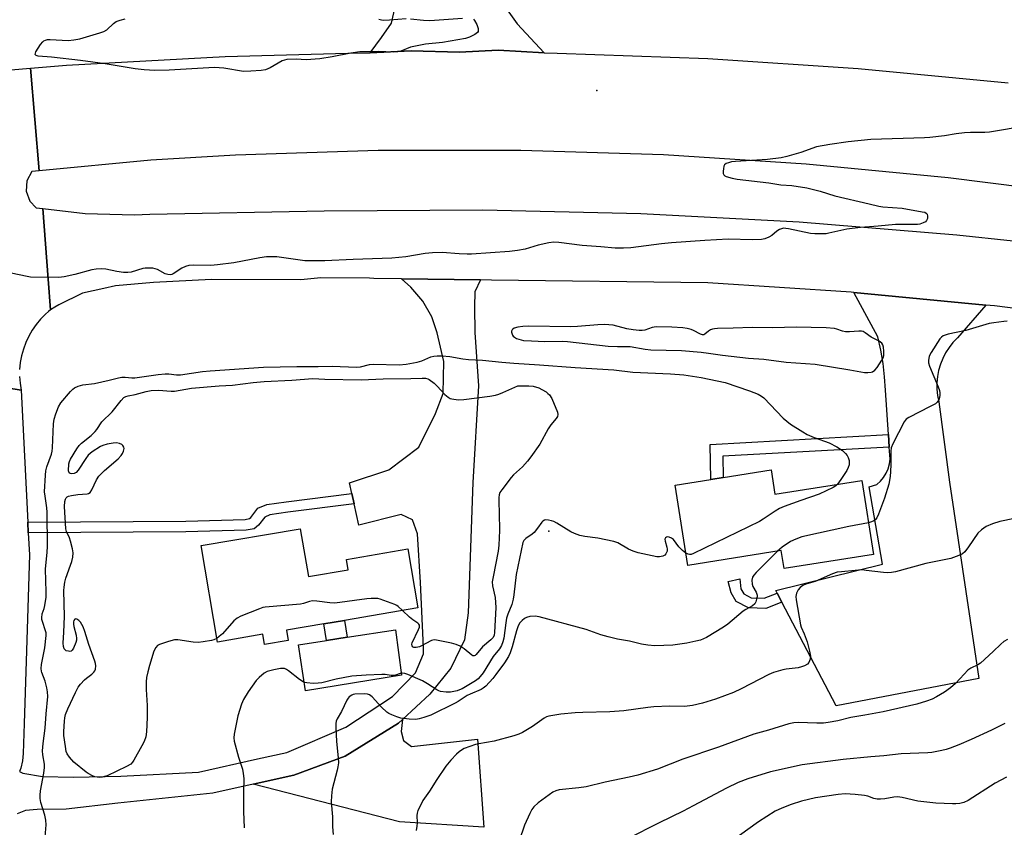
# Model space of a CAD drawing. Units: inches. Extents: x 1333762 to 1339761, y 521446 to 525446.
# Drawn here: x 1336523 to 1336859, y 524125 to 524400 of the extents above; entities that cross this region are included whole.
import ezdxf

# ---------------------------------------------------------------- set-up
doc = ezdxf.new("R2010")
doc.units = ezdxf.units.IN
doc.header["$MEASUREMENT"] = 0
for name, color, linetype in [('BLDG-Footprint', 5, 'Continuous'), ('CULTRL-Pad', 6, 'Continuous'), ('ELEV-Spot Elevation', 7, 'Continuous'), ('TRANS-Driveway', 251, 'Continuous'), ('TRANS-Non Street Sidewalk', 7, 'Continuous'), ('TRANS-Road', 130, 'Continuous'), ('Undefined', 1, 'Continuous')]:
    doc.layers.add(name, color=color, linetype=linetype)

msp = doc.modelspace()

# ---------------------------------------------------------------- linework, layer by layer
at = {"layer": 'BLDG-Footprint'}
for points, elevation in [([(1336779.64, 524246.64), (1336780.94, 524238.38), (1336810.62, 524243.05), (1336814.6, 524217.77), (1336784.06, 524212.97), (1336783.1, 524219.06), (1336751.17, 524214.04), (1336746.85, 524241.48), (1336759.01, 524243.39), (1336763.25, 524244.06)], 459.66), ([(1336618.66, 524226.56), (1336621.43, 524210.25), (1336635.03, 524212.56), (1336634.44, 524216.06), (1336655.47, 524219.63), (1336658.89, 524199.49), (1336633.81, 524195.23), (1336626.69, 524194.02), (1336613.93, 524191.86), (1336614.52, 524188.36), (1336606.47, 524187), (1336605.88, 524190.49), (1336590.3, 524187.84), (1336584.71, 524220.79)], 462.31)]:
    msp.add_lwpolyline(points, close=True, dxfattribs=dict(at, elevation=elevation))
at = {"layer": 'CULTRL-Pad'}
msp.add_lwpolyline([(1336653.22, 524176.55), (1336620.45, 524171.12), (1336618.06, 524186.86), (1336627.59, 524188.35), (1336634.72, 524189.48), (1336651.15, 524192.06)], close=True, dxfattribs=at)
at = {"layer": 'ELEV-Spot Elevation'}
for p in [(1336720.06, 524376.29, 461.5), (1336703.64, 524225.77, 460.19)]:
    msp.add_point(p, dxfattribs=at)
at = {"layer": 'TRANS-Driveway'}
msp.add_lwpolyline([(1336686.78, 524407.66), (1336692.86, 524399.08), (1336702.09, 524389.13), (1336686.31, 524390.05), (1336673.11, 524389.45), (1336656.51, 524389.82), (1336642.49, 524389.21), (1336646.43, 524394.44), (1336649.81, 524399.37), (1336651.09, 524404.95)], dxfattribs=at)
msp.add_lwpolyline([(1336602.59, 524139.26), (1336616.41, 524142.37), (1336633.94, 524148.81), (1336652.23, 524160.1), (1336653.58, 524161.34), (1336653.13, 524157.27), (1336653.96, 524154.22), (1336656.63, 524152.19), (1336679.24, 524154.65), (1336681.44, 524124.56), (1336652.54, 524126.34)], close=True, dxfattribs=at)
at = {"layer": 'TRANS-Non Street Sidewalk'}
for points in [[(1336820.04, 524254.47), (1336763.14, 524251.33), (1336763.25, 524244.06), (1336759.01, 524243.39), (1336758.83, 524255.35), (1336819.75, 524258.7)], [(1336637.11, 524235.02), (1336614.34, 524232.18), (1336608.21, 524231.26), (1336606.48, 524230.55), (1336604.37, 524227.82), (1336602.84, 524226.57), (1336600.15, 524226.1), (1336579.55, 524225.44), (1336525.66, 524225.2), (1336525.47, 524228.84), (1336579.48, 524229.09), (1336599.77, 524229.74), (1336601.27, 524230), (1336601.74, 524230.38), (1336604.19, 524233.56), (1336607.24, 524234.8), (1336613.85, 524235.79), (1336636.31, 524238.59)], [(1336781.67, 524204.57), (1336783.31, 524201.45), (1336777.83, 524199.32), (1336771.94, 524199.47), (1336767.73, 524201.67), (1336765.99, 524204.7), (1336764.91, 524208.54), (1336768.97, 524209.42), (1336769.25, 524206.07), (1336770.26, 524204.3), (1336772.83, 524202.96), (1336777.22, 524202.85)], [(1336634.72, 524189.48), (1336627.59, 524188.35), (1336626.69, 524194.02), (1336633.81, 524195.23)]]:
    msp.add_lwpolyline(points, close=True, dxfattribs=at)
at = {"layer": 'TRANS-Road'}
for points in [[(1336922.42, 524336.14), (1336840.17, 524346.43), (1336791.59, 524351.14), (1336742.89, 524354.27), (1336694.11, 524355.83), (1336645.3, 524355.81), (1336596.53, 524354.21), (1336567.52, 524352.51), (1336529.41, 524348.9), (1336526.36, 524383.93), (1336538.76, 524384.97), (1336592.93, 524387.94), (1336639.09, 524389.13), (1336642.49, 524389.21), (1336656.51, 524389.82), (1336673.11, 524389.45), (1336686.31, 524390.05), (1336702.09, 524389.13), (1336706.47, 524389.05), (1336757.97, 524387.24), (1336809.39, 524383.85), (1336860.68, 524378.89)], [(1336484.7, 524380.43), (1336526.36, 524383.93), (1336529.41, 524348.9), (1336526.87, 524348.66), (1336525.14, 524345.47), (1336524.9, 524341.85), (1336526.2, 524338.45), (1336528.32, 524336.24), (1336530.57, 524335.98), (1336532.48, 524311.8), (1336533.3, 524301.41), (1336532.6, 524300.81), (1336531.5, 524299.86), (1336529.84, 524298.17), (1336528.33, 524296.35), (1336526.98, 524294.4), (1336525.8, 524292.34), (1336524.79, 524290.2), (1336523.98, 524287.97), (1336523.35, 524285.68), (1336522.92, 524283.35), (1336522.69, 524280.99)], [(1336904.75, 524296.43), (1336855.97, 524302.71), (1336853.02, 524302.99), (1336807.86, 524307.33), (1336807.02, 524307.41), (1336757.94, 524310.55), (1336684.05, 524311.54), (1336680.27, 524311.6), (1336653.24, 524311.96), (1336643.8, 524312.09), (1336642.32, 524312.18), (1336625.63, 524312.26), (1336618.82, 524311.65), (1336588.24, 524311.68), (1336568.5, 524310.66), (1336555.48, 524309.57), (1336551.51, 524308.65), (1336544.18, 524307.03), (1336536.06, 524303.09), (1336534.68, 524302.25), (1336533.3, 524301.41), (1336532.48, 524311.8), (1336530.57, 524335.98), (1336545.09, 524334.26), (1336561.98, 524333.86), (1336567.19, 524334.06), (1336626.87, 524335.2), (1336681.01, 524335.51), (1336735.14, 524334.24), (1336789.21, 524331.4), (1336843.18, 524326.98), (1336881.68, 524322.85)], [(1336522.69, 524143.64), (1336523.8, 524143.04), (1336530.55, 524141.92), (1336541.06, 524141.7), (1336557.24, 524142.02), (1336583.89, 524143.37), (1336603.97, 524147.97), (1336614.1, 524150.05), (1336634.23, 524158.8), (1336650.22, 524169.2), (1336658.01, 524177.31), (1336660.82, 524183.86), (1336660.78, 524185.96), (1336659.71, 524208.23), (1336658.76, 524224.82), (1336656.98, 524229.62), (1336653.16, 524231.44), (1336638.72, 524227.79), (1336637.11, 524235.02), (1336636.31, 524238.59), (1336635.5, 524242.24), (1336648.87, 524246.7), (1336659.23, 524254.48), (1336664.89, 524265.94), (1336667.49, 524272.72), (1336667.7, 524283.66), (1336665.4, 524293.5), (1336663.61, 524298.91), (1336660.57, 524304.32), (1336656.48, 524309.07), (1336653.24, 524311.96), (1336680.27, 524311.6), (1336678.3, 524307.48), (1336678.19, 524302.43), (1336678.36, 524293.62), (1336679.55, 524275.38), (1336677.68, 524242.33), (1336676.03, 524197.8), (1336674.74, 524188.57), (1336670.15, 524178.96), (1336662.97, 524169.98), (1336653.58, 524161.34), (1336652.23, 524160.1), (1336633.94, 524148.81), (1336616.41, 524142.37), (1336602.59, 524139.26), (1336588.77, 524136.15), (1336556.25, 524132.78), (1336538.62, 524130.75), (1336528.74, 524130.56), (1336524.75, 524130.27), (1336521.83, 524129.16)], [(1336522.66, 524278.62), (1336522.82, 524276.26), (1336523.19, 524273.92), (1336518.31, 524274.71)]]:
    msp.add_lwpolyline(points, dxfattribs=at)
msp.add_lwpolyline([(1336853.02, 524302.99), (1336843.3, 524291.82), (1336841.8, 524290.24), (1336840.46, 524288.53), (1336839.3, 524286.7), (1336838.31, 524284.77), (1336837.51, 524282.75), (1336836.9, 524280.66), (1336836.5, 524278.52), (1336836.31, 524276.36), (1336836.32, 524274.19), (1336836.53, 524272.03), (1336836.96, 524269.9), (1336840.66, 524242.42), (1336850.69, 524175.32), (1336801.82, 524166.08), (1336783.31, 524201.45), (1336781.67, 524204.57), (1336781.22, 524205.44), (1336817.67, 524214.42), (1336813.18, 524240.84), (1336815.82, 524241.63), (1336817.04, 524242.78), (1336818.09, 524244.09), (1336818.96, 524245.53), (1336819.63, 524247.07), (1336820.08, 524248.69), (1336820.31, 524250.35), (1336820.04, 524254.47), (1336819.75, 524258.7), (1336818.73, 524273.86), (1336818.43, 524278.46), (1336817.89, 524283.04), (1336817.1, 524287.59), (1336816.09, 524292.09), (1336807.86, 524307.33)], close=True, dxfattribs=at)
msp.add_polyline3d([(1336518.31, 524274.71, 0), (1336523.19, 524273.92, 0), (1336525.47, 524228.84, 0), (1336525.66, 524225.2, 0), (1336526.04, 524217.69, 0), (1336524.88, 524181.28, 0), (1336524.21, 524160.05, 0), (1336523.89, 524149.78, 0), (1336523.67, 524147.23, 0), (1336523.1, 524144.73, 0), (1336522.69, 524143.64, 0)], dxfattribs=at)
at = {"layer": 'Undefined'}
for points, elevation in [([(1336645.53, 524400.69), (1336646.37, 524400.44), (1336647.21, 524400.33), (1336649.21, 524400.4), (1336654.88, 524400.86)], 462), ([(1336656.33, 524400.8), (1336660.73, 524400.32), (1336662.97, 524400.24), (1336674.06, 524400.98)], 462), ([(1336677.88, 524400.68), (1336678.25, 524400.21), (1336678.96, 524398.88), (1336679.45, 524397.46), (1336679.52, 524396.71), (1336679.47, 524396.49), (1336679.2, 524396.12), (1336678.34, 524395.49), (1336676.56, 524394.53), (1336675.19, 524394.03), (1336667.26, 524392.73), (1336661.45, 524392.09), (1336659.14, 524391.7), (1336656.29, 524391.06), (1336653.04, 524389.79), (1336652, 524389.53), (1336650.43, 524389.43), (1336645.48, 524389.68), (1336639.06, 524389.51), (1336635.97, 524389.05), (1336629.54, 524387.77), (1336625.28, 524387.11), (1336620.64, 524386.81), (1336617.25, 524387.01), (1336614.07, 524386.86), (1336613.23, 524386.71), (1336612.43, 524386.39), (1336608.32, 524384.1), (1336606.79, 524383.4), (1336605.25, 524383.11), (1336601.76, 524382.86), (1336599.23, 524382.85), (1336592.5, 524383.88), (1336589.3, 524384.15), (1336573.82, 524383.22), (1336568.96, 524383.16), (1336565.29, 524383.36), (1336562.17, 524383.74), (1336551.99, 524385.36), (1336543.52, 524386.5), (1336533.59, 524387.7), (1336529.02, 524388.04), (1336528.35, 524388.24), (1336528.19, 524388.35), (1336528.05, 524388.6), (1336528.09, 524389.02), (1336528.29, 524389.49), (1336529.85, 524392.04), (1336530.57, 524392.96), (1336531.01, 524393.3), (1336531.5, 524393.53), (1336532.18, 524393.71), (1336533.19, 524393.75), (1336539.3, 524393.41), (1336541.27, 524393.61), (1336543.24, 524394), (1336550.1, 524395.99), (1336551.5, 524396.46), (1336552.48, 524397.04), (1336554.78, 524399.17), (1336555.67, 524399.85), (1336557.02, 524400.37), (1336558.74, 524400.75)], 462), ([(1336867.13, 524364.25), (1336854.33, 524362.1), (1336852.69, 524361.99), (1336847.77, 524361.92), (1336845.72, 524361.82), (1336842.94, 524361.48), (1336838.93, 524360.76), (1336833.9, 524360.27), (1336832.12, 524360.15), (1336813.67, 524359.51), (1336805.93, 524358.79), (1336799.73, 524357.87), (1336795.15, 524357.02), (1336789.77, 524355.1), (1336785.04, 524353.77), (1336783.12, 524353.34), (1336778.34, 524352.78), (1336767.5, 524352.06), (1336766.11, 524351.91), (1336765.04, 524351.62), (1336764.31, 524351.31), (1336763.74, 524350.87), (1336763.5, 524350.41), (1336763.31, 524349.59), (1336763.24, 524348.73), (1336763.29, 524347.91), (1336763.47, 524347.46), (1336763.83, 524347.14), (1336764.3, 524346.9), (1336766.28, 524346.31), (1336768.05, 524346.01), (1336778.88, 524344.71), (1336783, 524344.05), (1336786.74, 524343.81), (1336791.86, 524343.05), (1336796.41, 524341.92), (1336801.43, 524340.32), (1336813.2, 524337.63), (1336816.48, 524336.8), (1336817.87, 524336.6), (1336824.43, 524336.13), (1336831.3, 524334.89), (1336832.13, 524334.68), (1336832.59, 524334.44), (1336832.93, 524334.09), (1336833.12, 524333.37), (1336833.06, 524332.56), (1336832.77, 524331.83), (1336832.39, 524331.48), (1336831.64, 524331.08), (1336830.52, 524330.68), (1336829.65, 524330.51), (1336822.19, 524330.48), (1336816.27, 524329.95), (1336810.21, 524329.5), (1336805.49, 524328.97), (1336799.37, 524327.53), (1336798.42, 524327.36), (1336797.54, 524327.31), (1336794.56, 524327.34), (1336793.09, 524327.46), (1336785.57, 524329.03), (1336784.71, 524329.18), (1336783.88, 524329.21), (1336783.14, 524329.09), (1336782.45, 524328.79), (1336781.57, 524328.2), (1336779.83, 524326.81), (1336778.8, 524326.22), (1336777.44, 524325.66), (1336776.34, 524325.43), (1336773.22, 524325.28), (1336764.95, 524325.47), (1336756.94, 524325.09), (1336745.58, 524324.26), (1336742.1, 524323.9), (1336731.71, 524322.59), (1336729.12, 524322.4), (1336726.29, 524322.39), (1336721.45, 524322.89), (1336715.06, 524323.34), (1336707.01, 524324.41), (1336705.36, 524324.5), (1336703.67, 524324.29), (1336699.93, 524323.48), (1336695.52, 524322.1), (1336692.96, 524321.6), (1336690.13, 524321.32), (1336677.19, 524320.35), (1336675.7, 524320.34), (1336673, 524320.47), (1336667.12, 524320.89), (1336663.9, 524320.83), (1336661.37, 524320.62), (1336654.76, 524319.47), (1336650, 524319), (1336636.74, 524318.61), (1336627, 524318.13), (1336620.21, 524318.11), (1336610.67, 524319.44), (1336609.24, 524319.51), (1336607.15, 524319.47), (1336604.8, 524319.14), (1336595.96, 524317.39), (1336590.36, 524316.71), (1336588.01, 524316.51), (1336582.14, 524316.61), (1336580.5, 524316.49), (1336579.45, 524316.15), (1336578.19, 524315.55), (1336575.21, 524313.6), (1336574.69, 524313.39), (1336574.16, 524313.32), (1336573.42, 524313.39), (1336572.46, 524313.69), (1336569.82, 524315.09), (1336569, 524315.41), (1336568.18, 524315.56), (1336567.06, 524315.62), (1336565.64, 524315.59), (1336564.8, 524315.47), (1336560.87, 524314.24), (1336559.73, 524314.06), (1336558.26, 524314.15), (1336555.9, 524314.48), (1336552.22, 524315.29), (1336550.81, 524315.34), (1336548.83, 524315.26), (1336547.42, 524314.98), (1336541.53, 524313.4), (1336537.87, 524312.63), (1336536.15, 524312.43), (1336526.42, 524312.56), (1336525.27, 524312.73), (1336519.85, 524313.84)], 460), ([(1336860.37, 524297.49), (1336859.24, 524297.4), (1336855.83, 524296.94), (1336854.19, 524296.64), (1336846.18, 524294.32), (1336840.13, 524293.01), (1336838.48, 524292.5), (1336837.83, 524292.07), (1336837.28, 524291.45), (1336834.3, 524286.83), (1336833.7, 524285.53), (1336833.44, 524284.09), (1336833.45, 524283.22), (1336833.76, 524282.1), (1336836.75, 524275.05), (1336837.16, 524273.83), (1336837.3, 524273.04), (1336837.29, 524272.22), (1336837.18, 524271.41), (1336836.96, 524270.63), (1336836.41, 524269.77), (1336835.78, 524269.26), (1336834.04, 524268.29), (1336826.74, 524264.62), (1336825.84, 524263.96), (1336825.16, 524263.03), (1336821.2, 524255.53), (1336820.66, 524254.25), (1336820.51, 524253.06), (1336820.61, 524250.64), (1336820.58, 524248.55), (1336820.48, 524246.16), (1336820.31, 524244.4), (1336819.86, 524241.82), (1336818.45, 524237.03), (1336816.35, 524231.57), (1336815.72, 524230.27), (1336815.28, 524229.69), (1336814.71, 524229.22), (1336813.98, 524228.86), (1336812.91, 524228.53)], 458), ([(1336531.34, 524119.9), (1336531.73, 524125.39), (1336531.67, 524127.02), (1336531.35, 524128.63), (1336529.97, 524133.02), (1336529.74, 524134.4), (1336529.66, 524135.5), (1336529.8, 524136.96), (1336530.97, 524143.08), (1336531.25, 524144.99), (1336531.21, 524146.08), (1336530.57, 524149.24), (1336530.56, 524150.65), (1336530.76, 524153.22), (1336531.43, 524158.41), (1336531.77, 524163.34), (1336532.32, 524169.27), (1336532.25, 524170.85), (1336531.99, 524172.22), (1336531.39, 524174.41), (1336530.28, 524177.38), (1336530.14, 524177.93), (1336530.07, 524178.74), (1336530.19, 524180.14), (1336531.26, 524185.87), (1336531.76, 524190.02), (1336531.73, 524190.94), (1336531.58, 524191.7), (1336530.48, 524194.8), (1336530.29, 524195.59), (1336530.25, 524196.12), (1336530.4, 524197.46), (1336531.03, 524199.28), (1336531.31, 524200.37), (1336531.76, 524203.16), (1336531.78, 524204.94), (1336531.57, 524212.75), (1336532.14, 524218.58), (1336532.23, 524220.52), (1336532.11, 524232.26), (1336531.98, 524233.68), (1336531.37, 524237.72), (1336531.25, 524239.15), (1336531.49, 524244.9), (1336531.68, 524246.35), (1336532.02, 524247.74), (1336533.55, 524252), (1336533.82, 524253.11), (1336533.93, 524254.25), (1336534.32, 524262.35), (1336534.55, 524263.95), (1336535.07, 524265.81), (1336536, 524268.24), (1336536.81, 524269.6), (1336540.08, 524273.46), (1336540.87, 524274.19), (1336541.5, 524274.66), (1336542.74, 524275.24), (1336544.35, 524275.71), (1336548.28, 524276.21), (1336553.34, 524277.32), (1336556.46, 524278.14), (1336557.68, 524278.34), (1336558.81, 524278.34), (1336561.01, 524278.13), (1336562.08, 524278.16), (1336570.11, 524279.29), (1336572.47, 524279.52), (1336573.75, 524279.47), (1336576.33, 524279.13), (1336577.68, 524279.13), (1336585.22, 524280.23), (1336587.82, 524280.53), (1336606.1, 524281.82), (1336617.46, 524282.03), (1336624.8, 524282.03), (1336629.57, 524282.11), (1336637.89, 524281.79), (1336639.21, 524281.92), (1336642.32, 524282.62), (1336643.72, 524282.78), (1336652.48, 524282.52), (1336654.83, 524282.81), (1336658.62, 524283.47), (1336660.24, 524283.98), (1336663.27, 524285.25), (1336664.32, 524285.54), (1336665.41, 524285.69), (1336667.14, 524285.63), (1336669.73, 524285.39), (1336674.19, 524284.65), (1336676.18, 524284.4), (1336680.94, 524284.14), (1336687.59, 524283.42), (1336691.61, 524283.08), (1336700.46, 524282.59), (1336712.69, 524281.64), (1336725.91, 524280.82), (1336732.39, 524280.05), (1336745.28, 524279.49), (1336749.76, 524279.09), (1336755.67, 524278.2), (1336763.9, 524276.47), (1336772.28, 524273.68), (1336775.19, 524272.59), (1336776.31, 524271.91), (1336777.16, 524271.25), (1336783.76, 524264.37), (1336784.98, 524263.26), (1336786.3, 524262.27), (1336790.44, 524259.64), (1336791.93, 524258.78), (1336794.4, 524257.74), (1336799.52, 524255.88), (1336802.06, 524254.53), (1336804.02, 524253.26), (1336805.07, 524252.3), (1336805.59, 524251.63), (1336806.01, 524250.91), (1336806.3, 524249.84), (1336806.29, 524248.42), (1336806.02, 524247.45), (1336805.56, 524246.5), (1336803.51, 524243.38), (1336802.31, 524241.74)], 460), ([(1336590.09, 524189.09), (1336589.13, 524188.64), (1336588.34, 524188.41), (1336585.5, 524187.92), (1336583.79, 524187.72), (1336582.04, 524187.81), (1336576.77, 524188.56), (1336575.62, 524188.57), (1336573.63, 524188.06), (1336570.55, 524187.03), (1336569.82, 524186.62), (1336569.21, 524185.94), (1336568.63, 524184.66), (1336567.11, 524179.8), (1336566.49, 524177.61), (1336566.07, 524175.7), (1336566, 524174.24), (1336566.01, 524171.61), (1336566.27, 524166.16), (1336566.29, 524162.04), (1336566.02, 524157.11), (1336565.79, 524155.4), (1336565.25, 524153.88), (1336564.5, 524152.35), (1336561.77, 524147.45), (1336561.3, 524146.74), (1336560.72, 524146.14), (1336559.22, 524145.28), (1336552.57, 524142.12), (1336551.75, 524141.85), (1336550.91, 524141.68), (1336550.07, 524141.59), (1336549.23, 524141.63), (1336548.39, 524141.82), (1336547.6, 524142.13), (1336546.1, 524142.9), (1336545.39, 524143.36), (1336541.28, 524146.82), (1336539.76, 524148.51), (1336538.96, 524149.67), (1336538.66, 524150.44), (1336538.35, 524152.14), (1336537.86, 524155.87), (1336537.83, 524157.31), (1336538.07, 524160.75), (1336538.19, 524161.91), (1336538.43, 524163.06), (1336539.18, 524164.98), (1336541.81, 524170.64), (1336542.76, 524172.44), (1336543.48, 524173.39), (1336544.87, 524174.94), (1336545.52, 524175.52), (1336547.33, 524176.83), (1336548.12, 524177.59), (1336548.4, 524178.05), (1336548.59, 524178.56), (1336548.77, 524179.66), (1336548.67, 524180.49), (1336548.44, 524181.31), (1336546.35, 524187.03), (1336544.96, 524191.47), (1336544.39, 524193.07), (1336544.01, 524193.85), (1336543.51, 524194.58), (1336542.9, 524195.21), (1336542.26, 524195.66), (1336541.86, 524195.75), (1336541.56, 524195.62), (1336541.21, 524195.16), (1336541.08, 524194.74), (1336541.07, 524193.99), (1336541.18, 524193.2), (1336542.03, 524190.19), (1336542.16, 524189.09), (1336542.1, 524188.53), (1336541.86, 524187.69), (1336541.07, 524185.77), (1336540.64, 524185.07), (1336540.28, 524184.76), (1336539.85, 524184.64), (1336539.37, 524184.67), (1336538.66, 524184.87), (1336538.26, 524185.14), (1336537.96, 524185.56), (1336537.71, 524186.34), (1336537.63, 524187.48), (1336537.86, 524191.24), (1336538.04, 524196.52), (1336537.84, 524205.47), (1336537.9, 524206.61), (1336538.16, 524208.3), (1336538.47, 524209.7), (1336540.14, 524214.06), (1336540.56, 524215.37), (1336540.83, 524216.83), (1336540.95, 524218.3), (1336540.76, 524219.74), (1336540.08, 524222.32), (1336539.69, 524223.43), (1336538.69, 524225.56), (1336538.45, 524226.47), (1336538.04, 524234.16), (1336538.14, 524235.88), (1336538.34, 524236.67), (1336538.56, 524237.12), (1336538.9, 524237.46), (1336539.37, 524237.67), (1336540.48, 524237.93), (1336542.54, 524238.24), (1336545.75, 524238.53), (1336546.27, 524238.65), (1336546.8, 524238.98), (1336547.43, 524239.9), (1336549.01, 524243.29), (1336549.83, 524244.48), (1336551.66, 524246.4), (1336556.39, 524250.49), (1336557.43, 524251.55), (1336557.9, 524252.31), (1336558.25, 524253.11), (1336558.39, 524253.92), (1336558.3, 524254.39), (1336557.96, 524255.02), (1336557.59, 524255.34), (1336556.89, 524255.68), (1336555.83, 524255.89), (1336554.65, 524255.81), (1336552.6, 524255.42), (1336551.17, 524255.05), (1336550.39, 524254.7), (1336547.49, 524252.81), (1336546.15, 524251.74), (1336545.28, 524250.58), (1336542.76, 524246.59), (1336542.03, 524245.75), (1336541.38, 524245.38), (1336540.39, 524245.34), (1336539.94, 524245.46), (1336539.62, 524245.69), (1336539.45, 524246.34), (1336539.47, 524248.7), (1336539.73, 524249.5), (1336540.13, 524250.27), (1336542.24, 524253.8), (1336543.06, 524255), (1336543.84, 524255.77), (1336547.11, 524258.4), (1336548.57, 524259.77), (1336549.09, 524260.44), (1336550.83, 524263.1), (1336554.3, 524266.55), (1336557.36, 524270.37), (1336558.35, 524271.37), (1336559.04, 524271.75), (1336559.79, 524272.02), (1336562.16, 524272.46), (1336565.99, 524273.48), (1336567.66, 524273.8), (1336570.16, 524273.87), (1336574.51, 524273.54), (1336575.66, 524273.52), (1336581.46, 524274.55), (1336590.9, 524275.39), (1336595.51, 524275.64), (1336602.49, 524276.57), (1336606.34, 524276.86), (1336615.75, 524277.3), (1336622.93, 524277.87), (1336627.04, 524277.62), (1336639.52, 524277.39), (1336646.94, 524277.76), (1336656.48, 524277.89), (1336660.33, 524278.01), (1336661.48, 524277.95), (1336662.23, 524277.75), (1336662.73, 524277.5), (1336664.37, 524276.31), (1336665.42, 524275.27), (1336668.05, 524272.43), (1336669.16, 524271.48), (1336669.9, 524271.08), (1336670.41, 524270.92), (1336672.59, 524270.62), (1336674.55, 524270.72), (1336683.44, 524271.83), (1336685.45, 524272.17), (1336686.57, 524272.52), (1336687.95, 524273.08), (1336693.02, 524275.36), (1336696.8, 524275.42), (1336698.23, 524275.26), (1336700.18, 524274.65), (1336701.23, 524274.13), (1336702.69, 524273.28), (1336703.34, 524272.82), (1336703.9, 524272.29), (1336704.63, 524271.04), (1336706.58, 524266.37), (1336706.73, 524265.57), (1336706.56, 524264.85), (1336706.12, 524264.19), (1336704.3, 524262.02), (1336703.36, 524260.74), (1336700.55, 524255.44), (1336697.51, 524251.14), (1336696.29, 524249.61), (1336694.57, 524247.65), (1336691.53, 524244.94), (1336690.73, 524244.09), (1336687.55, 524239.88), (1336686.93, 524238.91), (1336686.63, 524238.13), (1336686.53, 524237.27), (1336686.52, 524235.78), (1336686.69, 524231.92), (1336686.77, 524225.93), (1336686.56, 524220.98), (1336686.28, 524218.89), (1336684.55, 524210.16), (1336684.29, 524208.42), (1336684.42, 524207.01), (1336685.28, 524203.03), (1336685.55, 524199.66), (1336685.07, 524191.14), (1336684.9, 524190.17), (1336684.56, 524189.43), (1336683.81, 524188.61), (1336681, 524186.15), (1336678.84, 524183.58), (1336678.46, 524183.28), (1336678.08, 524183.11), (1336677.69, 524183.13), (1336677.27, 524183.35), (1336674.72, 524185.47), (1336673.26, 524186.39), (1336671.98, 524187.03), (1336670.32, 524187.49), (1336665.2, 524188.53), (1336664.37, 524188.58), (1336663.56, 524188.41), (1336659.36, 524186.25), (1336658.27, 524185.94), (1336657.53, 524185.95), (1336657.06, 524186.23), (1336656.86, 524186.59), (1336656.79, 524187.08), (1336656.86, 524187.52), (1336659.12, 524192.17), (1336659.38, 524192.95), (1336659.38, 524193.61), (1336659.21, 524193.94), (1336658.89, 524194.26), (1336657.08, 524195.39), (1336655.95, 524196.28), (1336653.58, 524198.59)], 462), ([(1336802.31, 524241.74), (1336801.77, 524241.2), (1336800.8, 524240.6), (1336796.03, 524238.4), (1336789.8, 524236.25), (1336784.06, 524234.13), (1336782.45, 524233.46), (1336780.98, 524232.58), (1336776.89, 524229.79), (1336775.61, 524229.06), (1336753.04, 524218.04), (1336752.29, 524217.77), (1336751.78, 524217.74), (1336751.25, 524217.87), (1336750.51, 524218.24)], 460), ([(1336750.51, 524218.24), (1336749.34, 524219.17), (1336748.04, 524220.42), (1336746.22, 524222.89), (1336745.57, 524223.36), (1336744.8, 524223.64), (1336744.3, 524223.73), (1336743.86, 524223.67), (1336743.52, 524223.42), (1336743.33, 524223.03), (1336743.37, 524222.28), (1336744, 524220.31), (1336744.13, 524219.52), (1336744.07, 524218.84), (1336743.65, 524217.92), (1336743.33, 524217.56), (1336742.6, 524217.18), (1336741.47, 524216.93), (1336740.59, 524216.96), (1336734.17, 524218.37), (1336732.45, 524218.85), (1336730.9, 524219.6), (1336727.17, 524221.73), (1336725.83, 524222.22), (1336720.44, 524223.37), (1336715.91, 524223.85), (1336714.26, 524224.23), (1336712.39, 524224.91), (1336711.1, 524225.5), (1336706.4, 524228.41), (1336705.38, 524228.97), (1336704.57, 524229.26), (1336703.46, 524229.49), (1336702.64, 524229.55), (1336702.13, 524229.47), (1336701.57, 524229.18), (1336701.22, 524228.84), (1336699.75, 524226.71), (1336698.63, 524225.31), (1336697.97, 524224.72), (1336695.75, 524223.26), (1336695.07, 524222.5), (1336694.72, 524221.81), (1336692.44, 524210.93), (1336691.68, 524203.93), (1336691.45, 524202.49), (1336690.95, 524200.71), (1336689.62, 524197.38), (1336689.18, 524196.02), (1336688.88, 524194.45), (1336688.27, 524189.21), (1336687.94, 524187.87), (1336687.46, 524186.62), (1336686.73, 524185.48), (1336684.58, 524182.9), (1336681.14, 524177.34), (1336680.19, 524176.07), (1336679.44, 524175.3), (1336678.6, 524174.62), (1336673.96, 524171.88), (1336673.06, 524171.45), (1336672.3, 524171.19), (1336669.98, 524170.72), (1336668.54, 524170.69), (1336666.57, 524170.93), (1336666.04, 524171.11), (1336665.28, 524171.52), (1336662.11, 524173.58), (1336660.39, 524174.55), (1336655.38, 524176.7), (1336654.34, 524177.05), (1336653.57, 524177.19), (1336652.78, 524177.11), (1336651.23, 524176.55), (1336650.46, 524176.36), (1336649.68, 524176.39), (1336647.72, 524176.71), (1336646.54, 524176.73), (1336641.19, 524176.53), (1336636.33, 524176.14), (1336630.92, 524175.11), (1336626.03, 524173.89), (1336624.72, 524173.74), (1336623.11, 524173.69), (1336620.89, 524173.86), (1336620.09, 524174.04), (1336619.58, 524174.25), (1336618.4, 524175.03), (1336614.59, 524178.05), (1336613.89, 524178.5), (1336613.23, 524178.75), (1336612.51, 524178.82), (1336611.94, 524178.78), (1336609.6, 524178.31), (1336607.3, 524177.74), (1336606.29, 524177.22), (1336604.57, 524175.72), (1336603.58, 524174.67), (1336600.85, 524170.86), (1336599.19, 524168.19), (1336598.55, 524166.56), (1336597.3, 524162.63), (1336596, 524156.4), (1336595.94, 524155.05), (1336596.08, 524153.93), (1336597.58, 524148.47), (1336598.86, 524144.4), (1336599.15, 524142.95), (1336599.34, 524141.17), (1336599.24, 524136.69), (1336599.21, 524129.93), (1336599.46, 524124.36)], 460), ([(1336867.32, 524230.95), (1336857.86, 524229.08), (1336855.32, 524228.21), (1336853.12, 524227.27), (1336851.52, 524226.17), (1336850.3, 524225.04), (1336847.14, 524220.33), (1336845.9, 524218.68), (1336845.04, 524217.98), (1336843.78, 524217.38), (1336841.12, 524216.4), (1336832.51, 524214.69), (1336822.11, 524211.86), (1336820.82, 524211.59), (1336819.47, 524211.52), (1336818.09, 524211.56), (1336812.15, 524212.33), (1336810.66, 524212.46), (1336808.34, 524212.31), (1336803.69, 524211.87), (1336802.26, 524211.66), (1336800.6, 524211.1), (1336794.64, 524208.51), (1336791.53, 524207.6), (1336790.53, 524207.11), (1336789.61, 524206.52), (1336788.88, 524205.73), (1336788.27, 524204.49), (1336788.05, 524203.42), (1336788.15, 524202.29), (1336789.67, 524193.67), (1336789.94, 524192.88), (1336790.98, 524190.59), (1336791.92, 524187.88), (1336792.78, 524184.74), (1336793.06, 524183.03), (1336792.99, 524181.93), (1336792.57, 524180.9), (1336792.04, 524180.29), (1336791.07, 524179.74), (1336789.99, 524179.32), (1336788.87, 524179.04), (1336784.81, 524178.58), (1336783.66, 524178.39), (1336780.43, 524177.42), (1336778.86, 524176.73), (1336769.36, 524171.83), (1336766.72, 524170.61), (1336760.61, 524168.31), (1336756.22, 524166.98), (1336752.72, 524166.14), (1336749.96, 524165.83), (1336744.87, 524165.97), (1336739.54, 524165.65), (1336737.47, 524165.44), (1336729.26, 524164.33), (1336724.5, 524163.99), (1336715.28, 524163.74), (1336712.66, 524163.59), (1336707.76, 524163.19), (1336703.67, 524162.48), (1336702.83, 524162.22), (1336702.09, 524161.83), (1336697.99, 524158.92), (1336694.65, 524156.95), (1336693.32, 524156.31), (1336691.61, 524155.78), (1336684.99, 524153.98), (1336679.72, 524153.1), (1336678.57, 524152.84), (1336674.72, 524151.42), (1336673.78, 524150.93), (1336672.93, 524150.35), (1336672.08, 524149.56), (1336670.08, 524147.43), (1336668.41, 524145.41), (1336665.33, 524140.83), (1336662.88, 524136.83), (1336660.6, 524133.63), (1336659.37, 524131.29), (1336658.89, 524130.23), (1336658.64, 524129.4), (1336658.55, 524128.59), (1336658.61, 524126.01), (1336658.54, 524124.86), (1336658.22, 524123.44)], 456), ([(1336812.91, 524228.53), (1336806.17, 524227.36), (1336790.18, 524223.79), (1336788.03, 524223), (1336786.22, 524222.16), (1336783.38, 524220.25), (1336781.76, 524218.85)], 458), ([(1336781.76, 524218.85), (1336774.49, 524211.58), (1336773.7, 524210.72), (1336773.25, 524210.01), (1336773.05, 524208.95), (1336773.15, 524207.56), (1336773.43, 524206.82), (1336774.48, 524204.84), (1336774.81, 524203.82), (1336774.82, 524203.27), (1336774.67, 524202.43), (1336774.41, 524201.6), (1336774.01, 524200.87), (1336773.21, 524200.18), (1336771, 524198.99), (1336770.06, 524198.38), (1336764.79, 524193.94), (1336763.4, 524192.88), (1336757.59, 524189.43), (1336756.55, 524188.92), (1336755.53, 524188.53), (1336753.91, 524188.08), (1336750.86, 524187.4), (1336746.05, 524186.72), (1336739.82, 524186.57), (1336737.53, 524186.73), (1336735.3, 524187.13), (1336731.26, 524188.1), (1336727.09, 524188.79), (1336723.97, 524189.56), (1336721.44, 524190.3), (1336716.42, 524192.09), (1336700.37, 524196.42), (1336698.91, 524196.67), (1336697.18, 524196.52), (1336696.05, 524196.27), (1336695.29, 524195.93), (1336694.46, 524195.24), (1336693.75, 524194.41), (1336693.2, 524193.36), (1336692.55, 524191.69), (1336691.07, 524186.17), (1336690.41, 524184.19), (1336689.8, 524182.87), (1336688.46, 524180.69), (1336685.56, 524176.7), (1336684.45, 524175.37), (1336682.06, 524172.79), (1336681.19, 524172.03), (1336680.45, 524171.61), (1336676.73, 524170.06), (1336675.66, 524169.53), (1336672.63, 524167.49), (1336671.63, 524166.9), (1336663.32, 524162.85), (1336660.93, 524162.03), (1336659.29, 524161.6), (1336658.18, 524161.41), (1336655.87, 524161.5), (1336652.98, 524161.84), (1336651.61, 524162.27), (1336650, 524162.93), (1336648.97, 524163.44), (1336648.28, 524163.9), (1336646.44, 524165.54), (1336643.25, 524169.1), (1336642.34, 524169.75), (1336641.61, 524170), (1336640.57, 524170.15), (1336637.3, 524169.99), (1336636.76, 524169.9), (1336636.25, 524169.71), (1336635.35, 524169.11), (1336634.99, 524168.7), (1336634.55, 524167.99), (1336632.69, 524164.09), (1336631.28, 524161.56), (1336630.95, 524160.78), (1336630.81, 524159.97), (1336630.81, 524158.54), (1336631.07, 524153.9), (1336631.64, 524148.31), (1336631.68, 524146.58), (1336631.52, 524145.21), (1336631.3, 524144.1), (1336629.6, 524137.59), (1336629.29, 524135.29), (1336629.16, 524133.26), (1336629.62, 524128.16), (1336629.7, 524124.69), (1336629.93, 524122.06)], 458), ([(1336653.58, 524198.59), (1336652.14, 524199.98), (1336651.69, 524200.31), (1336650.93, 524200.7), (1336645.99, 524202.46), (1336645.14, 524202.66), (1336644.3, 524202.73), (1336642.87, 524202.72), (1336641.41, 524202.58), (1336630.46, 524201.12), (1336628.72, 524201.21), (1336624.32, 524201.85), (1336622.87, 524201.95), (1336621.82, 524201.73), (1336619.8, 524200.98), (1336618.67, 524200.76), (1336606.66, 524199.78), (1336605.8, 524199.6), (1336604.69, 524199.21), (1336598.36, 524196.67), (1336597.05, 524196.03), (1336595.95, 524195.09), (1336592.03, 524190.67), (1336590.96, 524189.7), (1336590.09, 524189.09)], 462), ([(1336860.43, 524188.66), (1336859.25, 524187.97), (1336858.15, 524187.14), (1336855.55, 524184.56), (1336851.24, 524180.64), (1336850.29, 524179.99), (1336847.86, 524178.88), (1336846.94, 524178.25), (1336845.6, 524176.91), (1336842.71, 524173.65), (1336840.99, 524172.16), (1336838.92, 524170.66), (1336836.23, 524169.09), (1336834.7, 524168.34), (1336832.75, 524167.65), (1336829.4, 524166.65), (1336817.95, 524164.01), (1336811.69, 524162.82), (1336806.91, 524162.02), (1336802.49, 524160.95), (1336799.17, 524160.33), (1336797.49, 524160.13), (1336795.22, 524160.08), (1336788.85, 524160.33), (1336787.4, 524160.18), (1336785.66, 524159.83), (1336778.7, 524157.67), (1336773.7, 524156.31), (1336761.6, 524151.88), (1336749.5, 524147.82), (1336740.82, 524144.4), (1336734.01, 524142.39), (1336731.15, 524141.66), (1336722.93, 524140), (1336716.43, 524138.36), (1336713.94, 524137.96), (1336707.13, 524137.31), (1336706.03, 524137.01), (1336705.02, 524136.52), (1336700.02, 524132.85), (1336698.51, 524131.51), (1336697.81, 524130.65), (1336697.08, 524129.24), (1336695.32, 524125.21), (1336693.53, 524119.92)], 454), ([(1336859.59, 524160), (1336854.94, 524157.69), (1336848.07, 524154.57), (1336843.78, 524152.74), (1336840.8, 524151.57), (1336839.43, 524151.08), (1336838.03, 524150.74), (1336834.62, 524150.1), (1336833.18, 524149.92), (1336824.07, 524149.62), (1336818.14, 524148.94), (1336813.68, 524148.64), (1336804.31, 524147.71), (1336790.28, 524145.9), (1336779.43, 524143.51), (1336771.64, 524141.08), (1336768.41, 524139.82), (1336764.35, 524137.92), (1336752.96, 524131.81), (1336749.58, 524130.08), (1336741.36, 524126.06), (1336730.55, 524120.61)], 452), ([(1336860.09, 524141.64), (1336856.29, 524139.58), (1336846.99, 524133.64), (1336845.5, 524132.97), (1336844.18, 524132.69), (1336842.82, 524132.57), (1336841.63, 524132.58), (1336835.96, 524132.83), (1336833.9, 524133), (1336829.82, 524133.5), (1336824.45, 524134.72), (1336822.79, 524134.96), (1336821.61, 524134.86), (1336818.46, 524134.2), (1336817.03, 524134.13), (1336815.89, 524134.17), (1336814.79, 524134.38), (1336812.71, 524135.18), (1336811.6, 524135.44), (1336808.4, 524135.78), (1336804.98, 524135.95), (1336802.61, 524135.73), (1336794.86, 524134.63), (1336790, 524133.51), (1336786.51, 524132.35), (1336783.29, 524131.08), (1336781.04, 524130.01), (1336775.27, 524126.44), (1336768.8, 524121.67)], 450)]:
    msp.add_lwpolyline(points, dxfattribs=dict(at, elevation=elevation))
at = {"layer": 'Undefined', "elevation": 458}
msp.add_lwpolyline([(1336722.7, 524296.3), (1336720.4, 524296.2), (1336713.44, 524295.63), (1336711.1, 524295.53), (1336696.66, 524295.75), (1336694.73, 524295.68), (1336693.05, 524295.43), (1336691.77, 524295.04), (1336691.37, 524294.8), (1336691.07, 524294.49), (1336690.89, 524294.11), (1336690.85, 524293.67), (1336691.18, 524292.73), (1336691.48, 524292.31), (1336691.87, 524291.96), (1336692.58, 524291.58), (1336693.37, 524291.29), (1336694.93, 524290.93), (1336697.67, 524290.71), (1336702.25, 524290.48), (1336708.26, 524290.62), (1336709.96, 524290.58), (1336723.89, 524288.95), (1336727.06, 524288.8), (1336731.4, 524288.81), (1336736.58, 524287.95), (1336738.51, 524287.72), (1336748.96, 524287.41), (1336755.75, 524286.86), (1336758.24, 524286.58), (1336762.98, 524285.83), (1336771.94, 524284.86), (1336777.17, 524284.46), (1336784.72, 524283.47), (1336794.69, 524282.74), (1336806.5, 524280.88), (1336811.55, 524279.9), (1336812.69, 524279.89), (1336813.8, 524280.01), (1336814.32, 524280.17), (1336815.07, 524280.71), (1336815.92, 524281.69), (1336817.46, 524284.12), (1336817.92, 524284.98), (1336818.14, 524285.78), (1336818.14, 524287.19), (1336818, 524288.59), (1336817.82, 524289.37), (1336817.43, 524290.01), (1336816.56, 524290.62), (1336813.79, 524292.06), (1336811.82, 524293.54), (1336811.07, 524293.9), (1336810.53, 524294.03), (1336809.66, 524294.06), (1336806.41, 524293.82), (1336805.1, 524293.82), (1336804.07, 524294.03), (1336802.1, 524294.75), (1336801.33, 524294.96), (1336798.46, 524295.16), (1336788.14, 524295.4), (1336780.16, 524295.21), (1336773.2, 524295.32), (1336766.6, 524295.06), (1336761.31, 524294.97), (1336760.28, 524294.88), (1336759.56, 524294.73), (1336758.87, 524294.47), (1336758.22, 524294.06), (1336757.02, 524293.01), (1336756.61, 524292.8), (1336756.2, 524292.76), (1336755.45, 524293), (1336753.1, 524294.24), (1336752.28, 524294.58), (1336750.87, 524294.96), (1336749.44, 524295.19), (1336745.66, 524295.42), (1336740.37, 524295.55), (1336738.99, 524295.33), (1336736.42, 524294.45), (1336735.59, 524294.32), (1336734.47, 524294.3), (1336732.51, 524294.48), (1336730.31, 524294.86), (1336725.61, 524296.1), (1336724.16, 524296.26)], close=True, dxfattribs=at)

doc.saveas('drawing.dxf')
